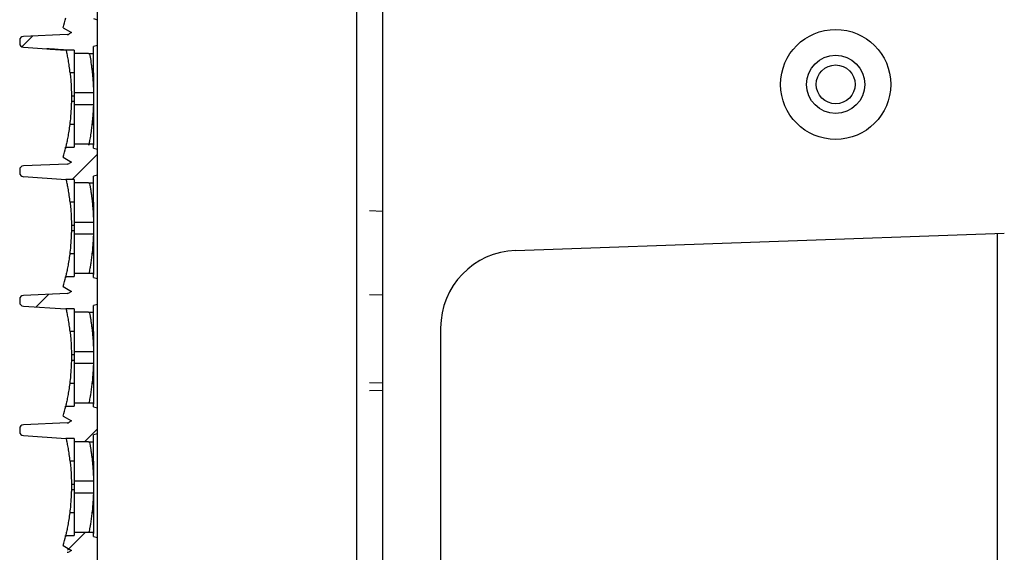
# Model space of a CAD drawing. Units: millimetres. Extents: x -3881 to 1165, y 63 to 4409.
# Drawn here: x -1335 to -1259, y 2638 to 2680 of the extents above; entities that cross this region are included whole.
import ezdxf

# ---------------------------------------------------------------- set-up
doc = ezdxf.new("R2010")
doc.units = ezdxf.units.MM
doc.layers.add('2', color=7, linetype='Continuous', true_color=0xffffff)
doc.layers.add('3', color=7, linetype='Continuous', true_color=0xffffff)
for name, color, linetype in [('640-960BJ_IDDXF_CONTINUOUS_LINE', 7, 'Continuous'), ('960B_11_DXF_CONTINUOUS_LINE', 7, 'Continuous'), ('ADMI35346929DXF_CONTINUOUS_LINE', 7, 'Continuous')]:
    doc.layers.add(name, color=color, linetype=linetype)

# ---------------------------------------------------------------- blocks, each defined once
blk = doc.blocks.new('123456789-2')
at = {"color": 7}
blk.add_line((12427.938, -52.862), (12427.938, 266.838), dxfattribs=at)
at = {"layer": '2', "color": 7, "linetype": 'Continuous'}
blk.add_line((12447.938, 265.79), (12447.938, -51.813), dxfattribs=at)
blk = doc.blocks.new('1234')
at = {"color": 7, "linetype": 'Continuous'}
for p, q in [((4725.983, 653.161), (4726.809, 653.987)), ((4729.872, 642.907), (4731.826, 644.861)), ((4729.359, 635.323), (4729.436, 635.4)), ((4727.095, 633.059), (4728.078, 634.042)), ((4730.825, 622.647), (4731.826, 623.648)), ((4729.525, 614.275), (4730.909, 615.66))]:
    blk.add_line(p, q, dxfattribs=at)
at = {"layer": '3', "color": 7, "linetype": 'Continuous'}
for p, q in [((4731.826, 655.253), (4731.826, 663.253)), ((4731.526, 655.334), (4731.826, 655.253)), ((4729.179, 654.627), (4729.826, 654.253)), ((4731.826, 653.253), (4731.826, 655.253)), ((4729.488, 654.103), (4726.116, 653.956)), ((4726.116, 653.956), (4726.116, 653.956)), ((4729.826, 654.253), (4729.647, 654.15)), ((4725.826, 653.656), (4725.826, 653.424)), ((4726.111, 653.125), (4729.383, 652.907)), ((4726.111, 653.125), (4726.111, 653.125)), ((4731.826, 653.253), (4731.526, 653.173)), ((4731.526, 652.647), (4731.526, 653.173)), ((4731.826, 645.253), (4731.826, 653.253)), ((4730.026, 652.907), (4729.383, 652.907)), ((4729.383, 652.907), (4729.431, 652.903)), ((4730.026, 652.907), (4730.026, 652.647)), ((4731.133, 652.647), (4730.026, 652.647)), ((4731.133, 652.647), (4731.526, 652.647)), ((4731.133, 652.647), (4731.133, 652.647)), ((4730.026, 651.153), (4729.717, 651.153)), ((4730.026, 649.35), (4729.82, 649.35)), ((4731.526, 649.596), (4730.026, 649.596)), ((4730.026, 649.596), (4730.026, 649.153)), ((4731.526, 649.596), (4731.526, 648.711)), ((4729.818, 648.957), (4730.026, 648.957)), ((4730.026, 649.153), (4730.026, 648.711)), ((4730.026, 648.711), (4731.526, 648.711)), ((4730.026, 645.66), (4730.026, 645.4)), ((4730.026, 645.66), (4731.178, 645.66)), ((4731.178, 645.66), (4731.526, 645.66)), ((4731.178, 645.66), (4731.178, 645.66)), ((4731.526, 645.334), (4731.526, 645.66)), ((4729.377, 645.4), (4730.026, 645.4)), ((4731.526, 645.334), (4731.826, 645.253)), ((4731.826, 643.253), (4731.826, 645.253)), ((4729.487, 644.103), (4726.114, 643.956)), ((4729.179, 644.627), (4729.826, 644.253)), ((4729.826, 644.253), (4729.647, 644.15)), ((4725.826, 643.656), (4725.826, 643.424)), ((4731.826, 643.253), (4731.526, 643.173)), ((4731.526, 642.647), (4731.526, 643.173)), ((4731.826, 635.253), (4731.826, 643.253)), ((4726.109, 643.125), (4729.383, 642.907)), ((4726.109, 643.125), (4726.109, 643.125)), ((4730.026, 642.907), (4729.383, 642.907)), ((4730.026, 642.907), (4730.026, 642.647)), ((4731.133, 642.647), (4730.026, 642.647)), ((4731.133, 642.647), (4731.526, 642.647)), ((4731.133, 642.647), (4731.133, 642.647)), ((4730.026, 641.153), (4729.717, 641.153)), ((4731.526, 639.596), (4730.026, 639.596)), ((4730.026, 639.596), (4730.026, 639.153)), ((4731.526, 639.596), (4731.526, 638.711)), ((4729.818, 638.957), (4730.026, 638.957)), ((4730.026, 639.35), (4729.82, 639.35)), ((4730.026, 639.153), (4730.026, 638.711)), ((4730.026, 638.711), (4731.526, 638.711)), ((4730.026, 635.66), (4730.026, 635.4)), ((4730.026, 635.66), (4731.178, 635.66)), ((4731.178, 635.66), (4731.526, 635.66)), ((4731.178, 635.66), (4731.178, 635.66)), ((4731.526, 635.334), (4731.526, 635.66)), ((4729.377, 635.4), (4730.026, 635.4)), ((4731.526, 635.334), (4731.826, 635.253)), ((4731.826, 633.253), (4731.826, 635.253)), ((4729.487, 634.103), (4726.114, 633.956)), ((4729.179, 634.627), (4729.826, 634.253)), ((4729.826, 634.253), (4729.647, 634.15)), ((4725.826, 633.656), (4725.826, 633.424)), ((4726.109, 633.125), (4729.383, 632.907)), ((4726.109, 633.125), (4726.109, 633.125)), ((4730.026, 632.907), (4729.383, 632.907)), ((4730.026, 632.907), (4730.026, 632.647)), ((4731.133, 632.647), (4730.026, 632.647)), ((4731.133, 632.647), (4731.526, 632.647)), ((4731.133, 632.647), (4731.133, 632.647)), ((4731.826, 633.253), (4731.526, 633.173)), ((4731.526, 632.647), (4731.526, 633.173)), ((4731.826, 625.253), (4731.826, 633.253)), ((4730.026, 631.153), (4729.717, 631.153)), ((4731.526, 629.596), (4730.026, 629.596)), ((4730.026, 629.596), (4730.026, 629.153)), ((4731.526, 629.596), (4731.526, 628.711)), ((4729.818, 628.957), (4730.026, 628.957)), ((4730.026, 629.35), (4729.82, 629.35)), ((4730.026, 629.153), (4730.026, 628.711)), ((4730.026, 628.711), (4731.526, 628.711)), ((4729.377, 625.4), (4730.026, 625.4)), ((4730.026, 625.66), (4730.026, 625.4)), ((4730.026, 625.66), (4731.178, 625.66)), ((4731.178, 625.66), (4731.526, 625.66)), ((4731.178, 625.66), (4731.178, 625.66)), ((4731.526, 625.334), (4731.526, 625.66)), ((4731.526, 625.334), (4731.826, 625.253)), ((4731.826, 623.253), (4731.826, 625.253)), ((4729.179, 624.627), (4729.826, 624.253)), ((4729.826, 624.253), (4729.647, 624.15)), ((4725.826, 623.656), (4725.826, 623.424)), ((4729.487, 624.103), (4726.114, 623.956)), ((4726.109, 623.125), (4729.383, 622.907)), ((4726.109, 623.125), (4726.109, 623.125)), ((4730.026, 622.907), (4729.383, 622.907)), ((4730.026, 622.907), (4730.026, 622.647)), ((4731.133, 622.647), (4730.026, 622.647)), ((4731.133, 622.647), (4731.526, 622.647)), ((4731.133, 622.647), (4731.133, 622.647)), ((4731.826, 623.253), (4731.526, 623.173)), ((4731.526, 622.647), (4731.526, 623.173)), ((4731.826, 615.253), (4731.826, 623.253)), ((4730.026, 621.153), (4729.717, 621.153)), ((4731.526, 619.596), (4730.026, 619.596)), ((4730.026, 619.596), (4730.026, 619.153)), ((4731.526, 619.596), (4731.526, 618.711)), ((4729.818, 618.957), (4730.026, 618.957)), ((4730.026, 619.35), (4729.82, 619.35)), ((4730.026, 619.153), (4730.026, 618.711)), ((4730.026, 618.711), (4731.526, 618.711)), ((4729.377, 615.4), (4730.026, 615.4)), ((4730.026, 615.66), (4730.026, 615.4)), ((4730.026, 615.66), (4731.178, 615.66)), ((4731.178, 615.66), (4731.526, 615.66)), ((4731.178, 615.66), (4731.178, 615.66)), ((4731.526, 615.334), (4731.526, 615.66)), ((4731.526, 615.334), (4731.826, 615.253)), ((4731.826, 613.253), (4731.826, 615.253)), ((4729.179, 614.627), (4729.826, 614.253)), ((4729.826, 614.253), (4729.647, 614.15))]:
    blk.add_line(p, q, dxfattribs=at)
for centre, radius, start, end in [((4712.681, 659.272), 17.139, 344.27731, 346.94584), ((4726.126, 653.656), 0.3, 91.9139, 180), ((4729.472, 654.453), 0.35, 272.49898, 300), ((4726.126, 653.424), 0.3, 179.98499, 267.14017), ((4712.681, 649.272), 17.139, 344.27731, 346.94584), ((4726.126, 643.656), 0.3, 92.34053, 180), ((4729.472, 644.453), 0.35, 272.41024, 300), ((4726.126, 643.424), 0.3, 179.98499, 266.73875), ((4712.681, 639.272), 17.139, 344.27731, 346.94584), ((4729.472, 634.453), 0.35, 272.41024, 300), ((4726.126, 633.656), 0.3, 92.34053, 180), ((4726.126, 633.424), 0.3, 179.98499, 266.73875), ((4712.681, 629.272), 17.139, 344.27731, 346.94584), ((4726.126, 623.656), 0.3, 92.34053, 180), ((4726.126, 623.424), 0.3, 179.98499, 266.73875), ((4729.472, 624.453), 0.35, 272.41024, 300), ((4712.681, 619.272), 17.139, 344.27731, 346.94584), ((4729.472, 614.453), 0.35, 272.48467, 300)]:
    blk.add_arc(centre, radius, start, end, dxfattribs=at)
for points, knots in [([(4729.431, 652.903), (4729.15, 652.922), (4728.873, 652.941), (4728.469, 652.967), (4728.337, 652.976), (4728.085, 652.993), (4727.939, 653.003), (4727.921, 653.004), (4728.067, 652.994), (4728.317, 652.978), (4728.452, 652.969), (4728.848, 652.942), (4729.114, 652.925), (4729.383, 652.907)], [0, 0, 0, 0, 0.253578, 0.253578, 0.380368, 0.380368, 0.507157, 0.507157, 0.633946, 0.633946, 0.760735, 0.760735, 1, 1, 1, 1]), ([(4729.717, 651.153), (4729.698, 651.326), (4729.676, 651.501), (4729.63, 651.824), (4729.606, 651.977), (4729.558, 652.265), (4729.533, 652.398), (4729.486, 652.642), (4729.464, 652.748), (4729.442, 652.855), (4729.436, 652.881), (4729.431, 652.903)], [0, 0, 0, 0, 0.20517, 0.20517, 0.409099, 0.409099, 0.634922, 0.634922, 0.899913, 0.899913, 1, 1, 1, 1]), ([(4730.026, 652.657), (4730.026, 652.6), (4730.026, 652.518), (4730.026, 652.309), (4730.026, 652.181), (4730.026, 651.91), (4730.026, 651.771), (4730.026, 651.474), (4730.026, 651.313), (4730.026, 651.153)], [0, 0, 0, 0, 0.289899, 0.289899, 0.561152, 0.561152, 0.781237, 0.781237, 1, 1, 1, 1]), ([(4731.228, 652.58), (4731.239, 652.52), (4731.274, 652.325), (4731.336, 651.931), (4731.393, 651.487), (4731.418, 651.264), (4731.429, 651.155)], [0, 0, 0, 0, 0.25929, 0.654179, 0.831826, 1, 1, 1, 1]), ([(4731.526, 651.154), (4731.526, 651.298), (4731.526, 651.444), (4731.526, 651.713), (4731.526, 651.841), (4731.526, 652.11), (4731.526, 652.245), (4731.526, 652.485), (4731.526, 652.584), (4731.526, 652.649)], [0, 0, 0, 0, 0.199798, 0.199798, 0.39844, 0.39844, 0.670181, 0.670181, 1, 1, 1, 1]), ([(4729.717, 651.153), (4729.736, 650.982), (4729.752, 650.809), (4729.778, 650.487), (4729.788, 650.333), (4729.803, 650.048), (4729.809, 649.915), (4729.817, 649.642), (4729.819, 649.52), (4729.82, 649.401), (4729.82, 649.372), (4729.82, 649.35)], [0, 0, 0, 0, 0.186115, 0.186115, 0.371208, 0.371208, 0.573851, 0.573851, 0.869186, 0.869186, 1, 1, 1, 1]), ([(4730.026, 651.153), (4730.026, 651.01), (4730.026, 650.864), (4730.026, 650.595), (4730.026, 650.467), (4730.026, 650.198), (4730.026, 650.063), (4730.026, 649.813), (4730.026, 649.71), (4730.026, 649.626), (4730.026, 649.609), (4730.026, 649.596)], [0, 0, 0, 0, 0.177642, 0.177642, 0.354258, 0.354258, 0.595779, 0.595779, 0.909259, 0.909259, 1, 1, 1, 1]), ([(4731.429, 651.155), (4731.442, 651.021), (4731.469, 650.745), (4731.495, 650.362), (4731.512, 650.005), (4731.522, 649.73), (4731.524, 649.64), (4731.525, 649.596)], [0, 0, 0, 0, 0.165581, 0.340103, 0.528373, 0.774908, 1, 1, 1, 1]), ([(4731.526, 651.154), (4731.526, 651.012), (4731.526, 650.867), (4731.526, 650.599), (4731.526, 650.473), (4731.526, 650.231), (4731.526, 650.116), (4731.526, 649.873), (4731.526, 649.761), (4731.526, 649.647), (4731.526, 649.618), (4731.526, 649.596)], [0, 0, 0, 0, 0.176625, 0.176625, 0.352028, 0.352028, 0.549855, 0.549855, 0.852061, 0.852061, 1, 1, 1, 1]), ([(4729.82, 649.351), (4729.82, 649.346), (4729.82, 649.339), (4729.82, 649.316), (4729.82, 649.302), (4729.82, 649.268), (4729.82, 649.249), (4729.82, 649.207), (4729.82, 649.185), (4729.82, 649.165)], [0, 0, 0, 0, 0.2422943, 0.2422943, 0.4845887, 0.4845887, 0.7268824, 0.7268824, 0.9691677, 0.9691677, 0.9691677, 0.9691677]), ([(4729.818, 648.957), (4729.817, 648.902), (4729.815, 648.798), (4729.805, 648.53), (4729.798, 648.385), (4729.779, 648.072), (4729.767, 647.908), (4729.735, 647.549), (4729.713, 647.347), (4729.688, 647.149)], [0, 0, 0, 0, 0.333465, 0.333465, 0.579073, 0.579073, 0.784464, 0.784464, 1, 1, 1, 1]), ([(4729.82, 649.153), (4729.82, 649.131), (4729.82, 649.108), (4729.819, 649.066), (4729.819, 649.046), (4729.818, 649.011), (4729.818, 648.996), (4729.818, 648.971), (4729.818, 648.967), (4729.818, 648.962), (4729.818, 648.957)], [0, 0, 0, 0, 0.242264, 0.242264, 0.484528, 0.484528, 0.726807, 0.726807, 0.96908, 1, 1, 1, 1]), ([(4730.026, 648.711), (4730.026, 648.661), (4730.026, 648.566), (4730.026, 648.324), (4730.026, 648.197), (4730.026, 647.926), (4730.026, 647.787), (4730.026, 647.486), (4730.026, 647.318), (4730.026, 647.153)], [0, 0, 0, 0, 0.348518, 0.348518, 0.59604, 0.59604, 0.795632, 0.795632, 1, 1, 1, 1]), ([(4731.523, 648.711), (4731.522, 648.685), (4731.519, 648.634), (4731.508, 648.464), (4731.497, 648.171), (4731.464, 647.695), (4731.426, 647.329), (4731.408, 647.154)], [0, 0, 0, 0, 0.146796, 0.288005, 0.548885, 0.783012, 1, 1, 1, 1]), ([(4731.526, 648.711), (4731.526, 648.661), (4731.526, 648.565), (4731.526, 648.325), (4731.526, 648.199), (4731.526, 647.927), (4731.526, 647.786), (4731.526, 647.484), (4731.526, 647.317), (4731.526, 647.153)], [0, 0, 0, 0, 0.348356, 0.348356, 0.594766, 0.594766, 0.796656, 0.796656, 1, 1, 1, 1]), ([(4729.688, 647.149), (4729.667, 646.976), (4729.642, 646.801), (4729.592, 646.477), (4729.565, 646.323), (4729.513, 646.036), (4729.486, 645.902), (4729.436, 645.659), (4729.412, 645.554), (4729.374, 645.383), (4729.36, 645.328), (4729.351, 645.289), (4729.359, 645.32), (4729.376, 645.394)], [0, 0, 0, 0, 0.1286093, 0.1286093, 0.2564385, 0.2564385, 0.3978693, 0.3978693, 0.5639236, 0.5639236, 0.7649029, 0.7649029, 0.9979692, 0.9979692, 0.9979692, 0.9979692]), ([(4731.409, 647.156), (4731.408, 647.152), (4731.392, 647.011), (4731.374, 646.872), (4731.356, 646.732)], [0, 0, 0, 0, 0.001008, 1, 1, 1, 1]), ([(4731.526, 647.153), (4731.526, 647.01), (4731.526, 646.864), (4731.526, 646.594), (4731.526, 646.467), (4731.526, 646.197), (4731.526, 646.063), (4731.526, 645.813), (4731.526, 645.71), (4731.526, 645.578), (4731.526, 645.548), (4731.526, 645.56), (4731.526, 645.594), (4731.526, 645.656)], [0, 0, 0, 0, 0.117654, 0.117654, 0.234629, 0.234629, 0.394609, 0.394609, 0.602253, 0.602253, 0.813303, 0.813303, 1, 1, 1, 1]), ([(4730.026, 646.733), (4730.026, 646.577), (4730.026, 646.43), (4730.026, 646.146), (4730.026, 646.014), (4730.026, 645.796), (4730.026, 645.711), (4730.026, 645.653)], [0, 0, 0, 0, 0.284964, 0.284964, 0.631397, 0.631397, 1, 1, 1, 1]), ([(4731.356, 646.732), (4731.331, 646.56), (4731.277, 646.191), (4731.204, 645.797), (4731.158, 645.557), (4731.154, 645.535), (4731.172, 645.627), (4731.182, 645.678)], [0, 0, 0, 0, 0.175293, 0.374487, 0.601666, 0.848096, 1, 1, 1, 1]), ([(4729.717, 641.153), (4729.698, 641.326), (4729.676, 641.501), (4729.63, 641.824), (4729.606, 641.977), (4729.558, 642.265), (4729.533, 642.398), (4729.486, 642.642), (4729.464, 642.748), (4729.442, 642.855), (4729.436, 642.881), (4729.431, 642.903)], [0, 0, 0, 0, 0.20517, 0.20517, 0.409099, 0.409099, 0.634922, 0.634922, 0.899913, 0.899913, 1, 1, 1, 1]), ([(4730.026, 642.657), (4730.026, 642.601), (4730.026, 642.519), (4730.026, 642.309), (4730.026, 642.182), (4730.026, 641.91), (4730.026, 641.771), (4730.026, 641.472), (4730.026, 641.308), (4730.026, 641.006), (4730.026, 640.863), (4730.026, 640.599), (4730.026, 640.475), (4730.026, 640.207), (4730.026, 640.073), (4730.026, 639.821), (4730.026, 639.717), (4730.026, 639.629), (4730.026, 639.611), (4730.026, 639.596)], [0, 0, 0, 0, 0.137763, 0.137763, 0.266447, 0.266447, 0.370852, 0.370852, 0.476248, 0.476248, 0.567703, 0.567703, 0.658122, 0.658122, 0.784266, 0.784266, 0.948, 0.948, 1, 1, 1, 1]), ([(4731.228, 642.581), (4731.239, 642.519), (4731.264, 642.38), (4731.309, 642.103), (4731.351, 641.814), (4731.392, 641.495), (4731.417, 641.273), (4731.43, 641.153)], [0, 0, 0, 0, 0.261826, 0.467856, 0.658065, 0.816485, 1, 1, 1, 1]), ([(4731.526, 641.154), (4731.526, 641.298), (4731.526, 641.444), (4731.526, 641.713), (4731.526, 641.841), (4731.526, 642.11), (4731.526, 642.245), (4731.526, 642.485), (4731.526, 642.584), (4731.526, 642.649)], [0, 0, 0, 0, 0.199798, 0.199798, 0.39844, 0.39844, 0.670181, 0.670181, 1, 1, 1, 1]), ([(4729.717, 641.153), (4729.736, 640.982), (4729.752, 640.809), (4729.778, 640.487), (4729.788, 640.333), (4729.803, 640.048), (4729.809, 639.915), (4729.817, 639.642), (4729.819, 639.52), (4729.82, 639.401), (4729.82, 639.372), (4729.82, 639.35)], [0, 0, 0, 0, 0.186115, 0.186115, 0.371208, 0.371208, 0.573851, 0.573851, 0.869186, 0.869186, 1, 1, 1, 1]), ([(4731.43, 641.153), (4731.442, 641.019), (4731.469, 640.744), (4731.495, 640.361), (4731.512, 640.004), (4731.522, 639.73), (4731.524, 639.639), (4731.525, 639.596)], [0, 0, 0, 0, 0.165754, 0.340286, 0.52835, 0.775424, 1, 1, 1, 1]), ([(4731.526, 641.154), (4731.526, 641.012), (4731.526, 640.867), (4731.526, 640.599), (4731.526, 640.473), (4731.526, 640.231), (4731.526, 640.116), (4731.526, 639.873), (4731.526, 639.761), (4731.526, 639.647), (4731.526, 639.618), (4731.526, 639.596)], [0, 0, 0, 0, 0.176625, 0.176625, 0.352028, 0.352028, 0.549855, 0.549855, 0.852061, 0.852061, 1, 1, 1, 1]), ([(4729.818, 638.957), (4729.817, 638.902), (4729.815, 638.798), (4729.805, 638.53), (4729.798, 638.385), (4729.779, 638.072), (4729.767, 637.908), (4729.735, 637.549), (4729.713, 637.347), (4729.688, 637.149)], [0, 0, 0, 0, 0.333465, 0.333465, 0.579073, 0.579073, 0.784464, 0.784464, 1, 1, 1, 1]), ([(4729.82, 639.153), (4729.82, 639.131), (4729.82, 639.108), (4729.819, 639.066), (4729.819, 639.046), (4729.818, 639.011), (4729.818, 638.996), (4729.818, 638.971), (4729.818, 638.967), (4729.818, 638.962), (4729.818, 638.957)], [0, 0, 0, 0, 0.242264, 0.242264, 0.484528, 0.484528, 0.726807, 0.726807, 0.96908, 1, 1, 1, 1]), ([(4729.82, 639.351), (4729.82, 639.346), (4729.82, 639.339), (4729.82, 639.316), (4729.82, 639.302), (4729.82, 639.268), (4729.82, 639.249), (4729.82, 639.207), (4729.82, 639.185), (4729.82, 639.165)], [0, 0, 0, 0, 0.2422943, 0.2422943, 0.4845887, 0.4845887, 0.7268824, 0.7268824, 0.9691677, 0.9691677, 0.9691677, 0.9691677]), ([(4730.026, 638.711), (4730.026, 638.661), (4730.026, 638.566), (4730.026, 638.324), (4730.026, 638.197), (4730.026, 637.926), (4730.026, 637.787), (4730.026, 637.488), (4730.026, 637.323), (4730.026, 637.015), (4730.026, 636.869), (4730.026, 636.732)], [0, 0, 0, 0, 0.296405, 0.296405, 0.506916, 0.506916, 0.676663, 0.676663, 0.84807, 0.84807, 1, 1, 1, 1]), ([(4731.523, 638.711), (4731.52, 638.652), (4731.512, 638.54), (4731.497, 638.171), (4731.465, 637.698), (4731.427, 637.332), (4731.408, 637.153)], [0, 0, 0, 0, 0.287261, 0.548504, 0.779309, 1, 1, 1, 1]), ([(4731.526, 638.711), (4731.526, 638.661), (4731.526, 638.565), (4731.526, 638.325), (4731.526, 638.199), (4731.526, 637.927), (4731.526, 637.786), (4731.526, 637.484), (4731.526, 637.317), (4731.526, 637.153)], [0, 0, 0, 0, 0.348356, 0.348356, 0.594765, 0.594765, 0.796656, 0.796656, 1, 1, 1, 1]), ([(4729.688, 637.149), (4729.667, 636.976), (4729.642, 636.801), (4729.592, 636.477), (4729.565, 636.323), (4729.513, 636.036), (4729.486, 635.902), (4729.436, 635.659), (4729.412, 635.554), (4729.374, 635.383), (4729.36, 635.328), (4729.351, 635.289), (4729.359, 635.32), (4729.376, 635.394)], [0, 0, 0, 0, 0.1286093, 0.1286093, 0.2564385, 0.2564385, 0.3978693, 0.3978693, 0.5639236, 0.5639236, 0.7649029, 0.7649029, 0.9979692, 0.9979692, 0.9979692, 0.9979692]), ([(4731.408, 637.156), (4731.408, 637.151), (4731.392, 637.011), (4731.374, 636.871), (4731.356, 636.732)], [0, 0, 0, 0, 0.000024, 1, 1, 1, 1]), ([(4731.526, 637.153), (4731.526, 637.01), (4731.526, 636.864), (4731.526, 636.594), (4731.526, 636.467), (4731.526, 636.197), (4731.526, 636.063), (4731.526, 635.813), (4731.526, 635.71), (4731.526, 635.578), (4731.526, 635.548), (4731.526, 635.56), (4731.526, 635.594), (4731.526, 635.656)], [0, 0, 0, 0, 0.117653, 0.117653, 0.234627, 0.234627, 0.394605, 0.394605, 0.602246, 0.602246, 0.813294, 0.813294, 1, 1, 1, 1]), ([(4730.026, 636.732), (4730.026, 636.576), (4730.026, 636.429), (4730.026, 636.146), (4730.026, 636.013), (4730.026, 635.796), (4730.026, 635.711), (4730.026, 635.653)], [0, 0, 0, 0, 0.285107, 0.285107, 0.63174, 0.63174, 1, 1, 1, 1]), ([(4731.356, 636.732), (4731.335, 636.592), (4731.295, 636.326), (4731.248, 636.037), (4731.205, 635.801), (4731.185, 635.694), (4731.176, 635.648)], [0, 0, 0, 0, 0.262368, 0.499721, 0.70539, 1, 1, 1, 1]), ([(4729.717, 631.153), (4729.698, 631.326), (4729.676, 631.501), (4729.63, 631.824), (4729.606, 631.977), (4729.558, 632.265), (4729.533, 632.398), (4729.486, 632.642), (4729.464, 632.748), (4729.442, 632.855), (4729.436, 632.881), (4729.431, 632.903)], [0, 0, 0, 0, 0.20517, 0.20517, 0.409099, 0.409099, 0.634922, 0.634922, 0.899913, 0.899913, 1, 1, 1, 1]), ([(4730.026, 632.657), (4730.026, 632.601), (4730.026, 632.519), (4730.026, 632.309), (4730.026, 632.182), (4730.026, 631.91), (4730.026, 631.771), (4730.026, 631.472), (4730.026, 631.308), (4730.026, 631.006), (4730.026, 630.863), (4730.026, 630.599), (4730.026, 630.475), (4730.026, 630.207), (4730.026, 630.073), (4730.026, 629.821), (4730.026, 629.717), (4730.026, 629.629), (4730.026, 629.611), (4730.026, 629.596)], [0, 0, 0, 0, 0.137763, 0.137763, 0.266447, 0.266447, 0.370852, 0.370852, 0.476248, 0.476248, 0.567703, 0.567703, 0.658122, 0.658122, 0.784266, 0.784266, 0.948, 0.948, 1, 1, 1, 1]), ([(4731.228, 632.581), (4731.239, 632.519), (4731.264, 632.38), (4731.309, 632.103), (4731.351, 631.814), (4731.392, 631.495), (4731.417, 631.273), (4731.43, 631.153)], [0, 0, 0, 0, 0.261826, 0.467856, 0.658065, 0.816485, 1, 1, 1, 1]), ([(4731.526, 631.154), (4731.526, 631.298), (4731.526, 631.444), (4731.526, 631.713), (4731.526, 631.841), (4731.526, 632.11), (4731.526, 632.245), (4731.526, 632.485), (4731.526, 632.584), (4731.526, 632.649)], [0, 0, 0, 0, 0.199798, 0.199798, 0.39844, 0.39844, 0.670181, 0.670181, 1, 1, 1, 1]), ([(4729.717, 631.153), (4729.736, 630.982), (4729.752, 630.809), (4729.778, 630.487), (4729.788, 630.333), (4729.803, 630.048), (4729.809, 629.915), (4729.817, 629.642), (4729.819, 629.52), (4729.82, 629.401), (4729.82, 629.372), (4729.82, 629.35)], [0, 0, 0, 0, 0.186115, 0.186115, 0.371208, 0.371208, 0.573851, 0.573851, 0.869186, 0.869186, 1, 1, 1, 1]), ([(4731.43, 631.153), (4731.442, 631.019), (4731.469, 630.744), (4731.495, 630.361), (4731.512, 630.004), (4731.522, 629.73), (4731.524, 629.639), (4731.525, 629.596)], [0, 0, 0, 0, 0.165754, 0.340286, 0.52835, 0.775424, 1, 1, 1, 1]), ([(4731.526, 631.154), (4731.526, 631.012), (4731.526, 630.867), (4731.526, 630.599), (4731.526, 630.473), (4731.526, 630.231), (4731.526, 630.116), (4731.526, 629.873), (4731.526, 629.761), (4731.526, 629.647), (4731.526, 629.618), (4731.526, 629.596)], [0, 0, 0, 0, 0.176625, 0.176625, 0.352028, 0.352028, 0.549855, 0.549855, 0.852061, 0.852061, 1, 1, 1, 1]), ([(4729.818, 628.957), (4729.817, 628.902), (4729.815, 628.798), (4729.805, 628.53), (4729.798, 628.385), (4729.779, 628.072), (4729.767, 627.908), (4729.735, 627.549), (4729.713, 627.347), (4729.688, 627.149)], [0, 0, 0, 0, 0.333465, 0.333465, 0.579073, 0.579073, 0.784464, 0.784464, 1, 1, 1, 1]), ([(4729.82, 629.153), (4729.82, 629.131), (4729.82, 629.108), (4729.819, 629.066), (4729.819, 629.046), (4729.818, 629.011), (4729.818, 628.996), (4729.818, 628.971), (4729.818, 628.967), (4729.818, 628.962), (4729.818, 628.957)], [0, 0, 0, 0, 0.242264, 0.242264, 0.484528, 0.484528, 0.726807, 0.726807, 0.96908, 1, 1, 1, 1]), ([(4729.82, 629.351), (4729.82, 629.346), (4729.82, 629.339), (4729.82, 629.316), (4729.82, 629.302), (4729.82, 629.268), (4729.82, 629.249), (4729.82, 629.207), (4729.82, 629.185), (4729.82, 629.165)], [0, 0, 0, 0, 0.2422943, 0.2422943, 0.4845887, 0.4845887, 0.7268824, 0.7268824, 0.9691677, 0.9691677, 0.9691677, 0.9691677]), ([(4730.026, 628.711), (4730.026, 628.661), (4730.026, 628.566), (4730.026, 628.324), (4730.026, 628.197), (4730.026, 627.926), (4730.026, 627.787), (4730.026, 627.488), (4730.026, 627.323), (4730.026, 627.015), (4730.026, 626.869), (4730.026, 626.732)], [0, 0, 0, 0, 0.296405, 0.296405, 0.506916, 0.506916, 0.676663, 0.676663, 0.84807, 0.84807, 1, 1, 1, 1]), ([(4731.523, 628.711), (4731.52, 628.652), (4731.512, 628.54), (4731.497, 628.171), (4731.465, 627.698), (4731.427, 627.332), (4731.408, 627.153)], [0, 0, 0, 0, 0.287261, 0.548504, 0.779309, 1, 1, 1, 1]), ([(4731.526, 628.711), (4731.526, 628.661), (4731.526, 628.565), (4731.526, 628.325), (4731.526, 628.199), (4731.526, 627.927), (4731.526, 627.786), (4731.526, 627.484), (4731.526, 627.317), (4731.526, 627.153)], [0, 0, 0, 0, 0.348356, 0.348356, 0.594765, 0.594765, 0.796656, 0.796656, 1, 1, 1, 1]), ([(4729.688, 627.149), (4729.667, 626.976), (4729.642, 626.801), (4729.592, 626.477), (4729.565, 626.323), (4729.513, 626.036), (4729.486, 625.902), (4729.436, 625.659), (4729.412, 625.554), (4729.374, 625.383), (4729.36, 625.328), (4729.351, 625.289), (4729.359, 625.32), (4729.376, 625.394)], [0, 0, 0, 0, 0.1285862, 0.1285862, 0.2563926, 0.2563926, 0.3977981, 0.3977981, 0.5638227, 0.5638227, 0.764766, 0.764766, 0.9977906, 0.9977906, 0.9977906, 0.9977906]), ([(4730.026, 626.732), (4730.026, 626.576), (4730.026, 626.429), (4730.026, 626.146), (4730.026, 626.013), (4730.026, 625.796), (4730.026, 625.711), (4730.026, 625.653)], [0, 0, 0, 0, 0.285107, 0.285107, 0.63174, 0.63174, 1, 1, 1, 1]), ([(4731.356, 626.732), (4731.335, 626.592), (4731.295, 626.326), (4731.248, 626.037), (4731.205, 625.801), (4731.185, 625.694), (4731.176, 625.648)], [0, 0, 0, 0, 0.262368, 0.499721, 0.70539, 1, 1, 1, 1]), ([(4731.408, 627.156), (4731.408, 627.151), (4731.392, 627.011), (4731.374, 626.871), (4731.356, 626.732)], [0, 0, 0, 0, 0.000024, 1, 1, 1, 1]), ([(4731.526, 627.153), (4731.526, 627.01), (4731.526, 626.864), (4731.526, 626.594), (4731.526, 626.467), (4731.526, 626.197), (4731.526, 626.063), (4731.526, 625.813), (4731.526, 625.71), (4731.526, 625.578), (4731.526, 625.548), (4731.526, 625.56), (4731.526, 625.594), (4731.526, 625.656)], [0, 0, 0, 0, 0.117656, 0.117656, 0.234633, 0.234633, 0.394615, 0.394615, 0.602262, 0.602262, 0.813316, 0.813316, 1, 1, 1, 1]), ([(4729.717, 621.153), (4729.698, 621.326), (4729.676, 621.501), (4729.63, 621.824), (4729.606, 621.977), (4729.558, 622.265), (4729.533, 622.398), (4729.486, 622.642), (4729.464, 622.748), (4729.442, 622.855), (4729.436, 622.881), (4729.431, 622.903)], [0, 0, 0, 0, 0.20517, 0.20517, 0.409099, 0.409099, 0.634922, 0.634922, 0.899913, 0.899913, 1, 1, 1, 1]), ([(4730.026, 622.657), (4730.026, 622.601), (4730.026, 622.519), (4730.026, 622.309), (4730.026, 622.182), (4730.026, 621.91), (4730.026, 621.771), (4730.026, 621.472), (4730.026, 621.308), (4730.026, 621.006), (4730.026, 620.863), (4730.026, 620.599), (4730.026, 620.475), (4730.026, 620.207), (4730.026, 620.073), (4730.026, 619.821), (4730.026, 619.717), (4730.026, 619.629), (4730.026, 619.611), (4730.026, 619.596)], [0, 0, 0, 0, 0.137763, 0.137763, 0.266447, 0.266447, 0.370852, 0.370852, 0.476248, 0.476248, 0.567703, 0.567703, 0.658122, 0.658122, 0.784266, 0.784266, 0.948, 0.948, 1, 1, 1, 1]), ([(4731.526, 621.154), (4731.526, 621.298), (4731.526, 621.444), (4731.526, 621.713), (4731.526, 621.841), (4731.526, 622.11), (4731.526, 622.245), (4731.526, 622.485), (4731.526, 622.584), (4731.526, 622.649)], [0, 0, 0, 0, 0.199798, 0.199798, 0.39844, 0.39844, 0.670181, 0.670181, 1, 1, 1, 1]), ([(4731.228, 622.581), (4731.239, 622.519), (4731.264, 622.38), (4731.309, 622.103), (4731.351, 621.814), (4731.392, 621.495), (4731.417, 621.273), (4731.43, 621.153)], [0, 0, 0, 0, 0.261826, 0.467856, 0.658065, 0.816485, 1, 1, 1, 1]), ([(4729.717, 621.153), (4729.736, 620.982), (4729.752, 620.809), (4729.778, 620.487), (4729.788, 620.333), (4729.803, 620.048), (4729.809, 619.915), (4729.817, 619.642), (4729.819, 619.52), (4729.82, 619.401), (4729.82, 619.372), (4729.82, 619.35)], [0, 0, 0, 0, 0.186115, 0.186115, 0.371208, 0.371208, 0.573851, 0.573851, 0.869186, 0.869186, 1, 1, 1, 1]), ([(4731.43, 621.153), (4731.442, 621.019), (4731.469, 620.744), (4731.495, 620.361), (4731.512, 620.004), (4731.522, 619.73), (4731.524, 619.639), (4731.525, 619.596)], [0, 0, 0, 0, 0.165754, 0.340286, 0.52835, 0.775424, 1, 1, 1, 1]), ([(4731.526, 621.154), (4731.526, 621.012), (4731.526, 620.867), (4731.526, 620.599), (4731.526, 620.473), (4731.526, 620.231), (4731.526, 620.116), (4731.526, 619.873), (4731.526, 619.761), (4731.526, 619.647), (4731.526, 619.618), (4731.526, 619.596)], [0, 0, 0, 0, 0.176625, 0.176625, 0.352028, 0.352028, 0.549855, 0.549855, 0.852061, 0.852061, 1, 1, 1, 1]), ([(4729.818, 618.957), (4729.817, 618.902), (4729.815, 618.798), (4729.805, 618.53), (4729.798, 618.385), (4729.779, 618.072), (4729.767, 617.908), (4729.735, 617.549), (4729.713, 617.347), (4729.688, 617.149)], [0, 0, 0, 0, 0.333465, 0.333465, 0.579073, 0.579073, 0.784464, 0.784464, 1, 1, 1, 1]), ([(4729.82, 619.153), (4729.82, 619.131), (4729.82, 619.108), (4729.819, 619.066), (4729.819, 619.046), (4729.818, 619.011), (4729.818, 618.996), (4729.818, 618.971), (4729.818, 618.967), (4729.818, 618.962), (4729.818, 618.957)], [0, 0, 0, 0, 0.242264, 0.242264, 0.484528, 0.484528, 0.726807, 0.726807, 0.96908, 1, 1, 1, 1]), ([(4729.82, 619.351), (4729.82, 619.346), (4729.82, 619.339), (4729.82, 619.316), (4729.82, 619.302), (4729.82, 619.268), (4729.82, 619.249), (4729.82, 619.207), (4729.82, 619.185), (4729.82, 619.165)], [0, 0, 0, 0, 0.2422943, 0.2422943, 0.4845887, 0.4845887, 0.7268824, 0.7268824, 0.9691677, 0.9691677, 0.9691677, 0.9691677]), ([(4730.026, 618.711), (4730.026, 618.661), (4730.026, 618.566), (4730.026, 618.324), (4730.026, 618.197), (4730.026, 617.926), (4730.026, 617.787), (4730.026, 617.488), (4730.026, 617.323), (4730.026, 617.015), (4730.026, 616.869), (4730.026, 616.732)], [0, 0, 0, 0, 0.296405, 0.296405, 0.506916, 0.506916, 0.676663, 0.676663, 0.84807, 0.84807, 1, 1, 1, 1]), ([(4731.523, 618.711), (4731.52, 618.652), (4731.512, 618.54), (4731.497, 618.171), (4731.465, 617.698), (4731.427, 617.332), (4731.408, 617.153)], [0, 0, 0, 0, 0.287261, 0.548504, 0.779309, 1, 1, 1, 1]), ([(4731.526, 618.711), (4731.526, 618.661), (4731.526, 618.565), (4731.526, 618.325), (4731.526, 618.199), (4731.526, 617.927), (4731.526, 617.786), (4731.526, 617.484), (4731.526, 617.317), (4731.526, 617.153)], [0, 0, 0, 0, 0.348356, 0.348356, 0.594765, 0.594765, 0.796656, 0.796656, 1, 1, 1, 1]), ([(4729.688, 617.149), (4729.667, 616.976), (4729.642, 616.801), (4729.592, 616.477), (4729.565, 616.323), (4729.513, 616.036), (4729.486, 615.902), (4729.436, 615.659), (4729.412, 615.554), (4729.374, 615.383), (4729.36, 615.328), (4729.351, 615.289), (4729.359, 615.32), (4729.376, 615.394)], [0, 0, 0, 0, 0.1285862, 0.1285862, 0.2563926, 0.2563926, 0.3977981, 0.3977981, 0.5638227, 0.5638227, 0.764766, 0.764766, 0.9977906, 0.9977906, 0.9977906, 0.9977906]), ([(4730.026, 616.732), (4730.026, 616.576), (4730.026, 616.429), (4730.026, 616.146), (4730.026, 616.013), (4730.026, 615.796), (4730.026, 615.711), (4730.026, 615.653)], [0, 0, 0, 0, 0.285107, 0.285107, 0.63174, 0.63174, 1, 1, 1, 1]), ([(4731.356, 616.732), (4731.335, 616.592), (4731.295, 616.326), (4731.248, 616.037), (4731.205, 615.801), (4731.185, 615.694), (4731.176, 615.648)], [0, 0, 0, 0, 0.262368, 0.499721, 0.70539, 1, 1, 1, 1]), ([(4731.408, 617.156), (4731.408, 617.151), (4731.392, 617.011), (4731.374, 616.871), (4731.356, 616.732)], [0, 0, 0, 0, 0.000024, 1, 1, 1, 1]), ([(4731.526, 617.153), (4731.526, 617.01), (4731.526, 616.864), (4731.526, 616.594), (4731.526, 616.467), (4731.526, 616.197), (4731.526, 616.063), (4731.526, 615.813), (4731.526, 615.71), (4731.526, 615.578), (4731.526, 615.548), (4731.526, 615.56), (4731.526, 615.594), (4731.526, 615.656)], [0, 0, 0, 0, 0.117653, 0.117653, 0.234627, 0.234627, 0.394605, 0.394605, 0.602246, 0.602246, 0.813294, 0.813294, 1, 1, 1, 1])]:
    blk.add_open_spline(points, degree=3, knots=knots, dxfattribs=at)
for points in [[(4731.526, 651.154), (4731.494, 651.154), (4731.462, 651.154), (4731.429, 651.155)], [(4729.82, 649.165), (4729.82, 649.16), (4729.82, 649.156), (4729.82, 649.151)], [(4730.026, 647.153), (4729.914, 647.152), (4729.801, 647.151), (4729.689, 647.149)], [(4730.026, 647.153), (4730.026, 647.011), (4730.026, 646.867), (4730.026, 646.733)], [(4731.526, 647.153), (4731.487, 647.153), (4731.448, 647.154), (4731.408, 647.154)], [(4729.376, 645.394), (4729.377, 645.398), (4729.378, 645.403), (4729.379, 645.407)], [(4729.431, 642.903), (4729.415, 642.904), (4729.399, 642.906), (4729.383, 642.907)], [(4731.526, 641.154), (4731.494, 641.154), (4731.462, 641.154), (4731.43, 641.153)], [(4729.82, 639.165), (4729.82, 639.16), (4729.82, 639.156), (4729.82, 639.151)], [(4730.026, 637.153), (4729.914, 637.152), (4729.801, 637.151), (4729.689, 637.149)], [(4731.526, 637.153), (4731.487, 637.153), (4731.448, 637.153), (4731.408, 637.153)], [(4729.376, 635.394), (4729.377, 635.398), (4729.378, 635.403), (4729.379, 635.407)], [(4729.431, 632.903), (4729.415, 632.904), (4729.399, 632.906), (4729.383, 632.907)], [(4731.526, 631.154), (4731.494, 631.154), (4731.462, 631.154), (4731.43, 631.153)], [(4729.82, 629.165), (4729.82, 629.16), (4729.82, 629.156), (4729.82, 629.151)], [(4730.026, 627.153), (4729.914, 627.152), (4729.801, 627.151), (4729.689, 627.149)], [(4731.526, 627.153), (4731.487, 627.153), (4731.448, 627.153), (4731.408, 627.153)], [(4729.376, 625.394), (4729.377, 625.398), (4729.378, 625.403), (4729.379, 625.407)], [(4729.431, 622.903), (4729.415, 622.904), (4729.399, 622.906), (4729.383, 622.907)], [(4731.526, 621.154), (4731.494, 621.154), (4731.462, 621.154), (4731.43, 621.153)], [(4729.82, 619.165), (4729.82, 619.16), (4729.82, 619.156), (4729.82, 619.151)], [(4730.026, 617.153), (4729.914, 617.152), (4729.801, 617.151), (4729.689, 617.149)], [(4731.526, 617.153), (4731.487, 617.153), (4731.448, 617.153), (4731.408, 617.153)], [(4729.376, 615.394), (4729.377, 615.398), (4729.378, 615.403), (4729.379, 615.407)]]:
    blk.add_open_spline(points, degree=3, dxfattribs=at)

msp = doc.modelspace()

# ---------------------------------------------------------------- linework, layer by layer
at = {"layer": '640-960BJ_IDDXF_CONTINUOUS_LINE', "color": 7, "linetype": 'Continuous'}
for p, q in [((-1307.011, 3008.559), (-1307.011, 2048.559)), ((-1296.721, 2661.738), (-1258.988, 2663.055)), ((-1259.511, 2617.351), (-1259.511, 2663.037)), ((-1302.511, 2655.741), (-1302.511, 2481.702))]:
    msp.add_line(p, q, dxfattribs=at)
for radius in [4.25, 2.25]:
    msp.add_circle((-1272.011, 2674.559), radius, dxfattribs=at)
msp.add_arc((-1296.511, 2655.741), 6, 92, 180, dxfattribs=at)
at = {"layer": '960B_11_DXF_CONTINUOUS_LINE', "color": 7, "linetype": 'Continuous'}
msp.add_circle((-1272.011, 2674.559), 1.5, dxfattribs=at)
at = {"layer": 'ADMI35346929DXF_CONTINUOUS_LINE', "color": 7, "linetype": 'Continuous'}
for p, q in [((-1308.011, 2664.809), (-1307.011, 2664.774)), ((-1307.011, 2658.274), (-1308.011, 2658.309)), ((-1307.011, 2651.477), (-1308.011, 2651.512)), ((-1308.011, 2650.902), (-1307.011, 2650.928))]:
    msp.add_line(p, q, dxfattribs=at)

# ---------------------------------------------------------------- block references
msp.add_blockref('1234', (-6060.838, 2024.306))
at = {"color": 2}
msp.add_blockref('123456789-2', (-13756.949, 2421.571), dxfattribs=at)

doc.saveas('drawing.dxf')
